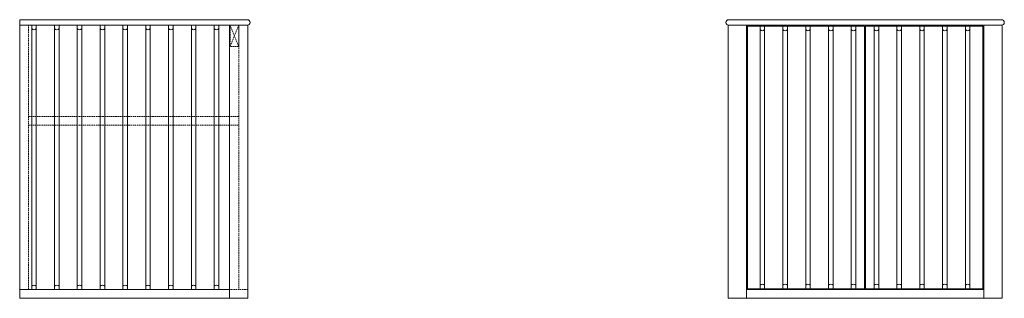
# Model space of a CAD drawing. Units: millimetres. Extents: x 278076 to 280233, y 36397 to 37007.
import ezdxf

# ---------------------------------------------------------------- set-up
doc = ezdxf.new("R2010")
doc.units = ezdxf.units.MM
doc.linetypes.add('HIDDEN2', pattern=[4.7625, 3.175, -1.5875])
for name, color, linetype, lineweight in [('09centre', 7, 'Continuous', 9), ('09dimension', 7, 'Continuous', 9), ('09hidden', 7, 'HIDDEN2', 9), ('09line', 6, 'Continuous', 9)]:
    doc.layers.add(name, color=color, linetype=linetype, lineweight=lineweight)

msp = doc.modelspace()

# ---------------------------------------------------------------- linework, layer by layer
at = {"layer": '09centre'}
for p, q in [((278075.6, 37007.5), (278574.6, 37007.5)), ((278075.6, 36995.5), (278075.6, 36795.5)), ((278535.6, 36995.5), (278535.6, 36397.5)), ((279670.3, 36993.5), (279670.3, 36418.5))]:
    msp.add_line(p, q, dxfattribs=at)
for centre, start, end in [((278574.6, 37001.5), 270, 90), ((279629.3, 37001.5), 90, 270), ((280227.3, 37001.5), 270, 90)]:
    msp.add_arc(centre, 6, start, end, dxfattribs=at)
at = {"layer": '09dimension'}
for p, q in [((278075.6, 36397.5), (278075.6, 37007.5)), ((278575.6, 36397.5), (278575.6, 36995.5))]:
    msp.add_line(p, q, dxfattribs=at)
at = {"layer": '09dimension', "color": 0}
for p, q in [((279629.3, 37007.5), (280227.3, 37007.5)), ((278575.6, 36995.5), (278075.6, 36995.5)), ((278575.6, 36995.5), (278575.6, 36402.5)), ((279628.3, 36995.5), (280227.3, 36995.5)), ((279628.3, 36995.5), (279628.3, 36397.5)), ((279668.3, 36995.5), (279668.3, 36397.5)), ((279670.3, 36993.5), (279926.8, 36993.5)), ((279928.8, 36993.5), (280186.3, 36993.5)), ((280186.3, 36418.5), (280186.3, 36993.5)), ((280188.3, 36397.5), (280188.3, 36995.5)), ((280228.3, 36995.5), (280228.3, 36397.5)), ((278075.6, 36416.5), (278535.6, 36416.5)), ((278101.9, 36416.5), (278511.9, 36416.5)), ((280188.3, 36416.5), (279668.3, 36416.5)), ((279670.3, 36418.5), (279926.8, 36418.5)), ((279928.8, 36418.5), (280186.3, 36418.5)), ((278575.6, 36397.5), (278075.6, 36397.5)), ((280228.3, 36397.5), (279628.3, 36397.5))]:
    msp.add_line(p, q, dxfattribs=at)
at = {"layer": '09hidden', "color": 252, "true_color": 0x939598}
for p, q in [((278094.6, 36416.5), (278094.6, 36995.5)), ((278094.6, 36416.5), (278094.6, 36995.5)), ((278094.6, 36795.5), (278555.6, 36795.5)), ((278094.6, 36776.5), (278555.6, 36776.5)), ((278575.6, 36416.5), (278535.6, 36416.5))]:
    msp.add_line(p, q, dxfattribs=at)
for points in [[(278555.6, 36995.5), (278555.6, 36948.5), (278536.6, 36948.5), (278536.6, 36995.5), (278555.6, 36948.5)], [(278536.6, 36948.5), (278555.6, 36995.5)], [(278555.6, 36993.5), (278555.6, 36416.5)]]:
    msp.add_lwpolyline(points, dxfattribs=at)
at = {"layer": '09line', "color": 252, "true_color": 0x939598}
for p, q in [((278101.9, 36995.5), (278101.9, 36416.5)), ((278111.9, 36995.5), (278111.9, 36416.5)), ((278151.9, 36995.5), (278151.9, 36416.5)), ((278161.9, 36995.5), (278161.9, 36416.5)), ((278201.9, 36995.5), (278201.9, 36416.5)), ((278211.9, 36995.5), (278211.9, 36416.5)), ((278251.9, 36995.5), (278251.9, 36416.5)), ((278261.9, 36995.5), (278261.9, 36416.5)), ((278301.9, 36995.5), (278301.9, 36416.5)), ((278311.9, 36995.5), (278311.9, 36416.5)), ((278351.9, 36995.5), (278351.9, 36416.5)), ((278361.9, 36995.5), (278361.9, 36416.5)), ((278401.9, 36995.5), (278401.9, 36416.5)), ((278411.9, 36995.5), (278411.9, 36416.5)), ((278451.9, 36995.5), (278451.9, 36416.5)), ((278461.9, 36995.5), (278461.9, 36416.5)), ((278501.9, 36995.5), (278501.9, 36416.5)), ((278511.9, 36995.5), (278511.9, 36416.5)), ((279698, 36993.5), (279698, 36418.5)), ((279708, 36993.5), (279708, 36418.5)), ((279748, 36993.5), (279748, 36418.5)), ((279758, 36993.5), (279758, 36418.5)), ((279798, 36993.5), (279798, 36418.5)), ((279808, 36993.5), (279808, 36418.5)), ((279848, 36993.5), (279848, 36418.5)), ((279858, 36993.5), (279858, 36418.5)), ((279898, 36993.5), (279898, 36418.5)), ((279908, 36993.5), (279908, 36418.5)), ((279948, 36993.5), (279948, 36418.5)), ((279958, 36993.5), (279958, 36418.5)), ((279998, 36993.5), (279998, 36418.5)), ((280008, 36993.5), (280008, 36418.5)), ((280048, 36993.5), (280048, 36418.5)), ((280058, 36993.5), (280058, 36418.5)), ((280098, 36993.5), (280098, 36418.5)), ((280108, 36993.5), (280108, 36418.5)), ((280148, 36993.5), (280148, 36418.5)), ((280158, 36993.5), (280158, 36418.5))]:
    msp.add_line(p, q, dxfattribs=at)
at = {"layer": '09line', "color": 0}
for p, q in [((279926.8, 36993.5), (279926.8, 36418.5)), ((279928.8, 36993.5), (279928.8, 36418.5))]:
    msp.add_line(p, q, dxfattribs=at)
at = {"layer": '09line', "color": 252, "true_color": 0x939598}
for centre, start, end in [((278106.9, 36991.7), 216.8575, 323.1425), ((278156.9, 36991.7), 216.8575, 323.1425), ((278206.9, 36991.7), 216.8575, 323.1425), ((278256.9, 36991.7), 216.8575, 323.1425), ((278306.9, 36991.7), 216.8575, 323.1425), ((278356.9, 36991.7), 216.8575, 323.1425), ((278406.9, 36991.7), 216.8575, 323.1425), ((278456.9, 36991.7), 216.8575, 323.1425), ((278506.9, 36991.7), 216.8575, 323.1425), ((279703, 36989.7), 216.8575, 323.1425), ((279753, 36989.7), 216.8575, 323.1425), ((279803, 36989.7), 216.8575, 323.1425), ((279853, 36989.7), 216.8575, 323.1425), ((279903, 36989.7), 216.8575, 323.1425), ((279953, 36989.7), 216.8575, 323.1425), ((280003, 36989.7), 216.8575, 323.1425), ((280053, 36989.7), 216.8575, 323.1425), ((280103, 36989.7), 216.8575, 323.1425), ((280153, 36989.7), 216.8575, 323.1425), ((278106.9, 36420.2), 36.8575, 143.1425), ((278156.9, 36420.2), 36.8575, 143.1425), ((278206.9, 36420.2), 36.8575, 143.1425), ((278256.9, 36420.2), 36.8575, 143.1425), ((278306.9, 36420.2), 36.8575, 143.1425), ((278356.9, 36420.2), 36.8575, 143.1425), ((278406.9, 36420.2), 36.8575, 143.1425), ((278456.9, 36420.2), 36.8575, 143.1425), ((278506.9, 36420.2), 36.8575, 143.1425), ((279703, 36422.2), 36.8575, 143.1425), ((279753, 36422.2), 36.8575, 143.1425), ((279803, 36422.2), 36.8575, 143.1425), ((279853, 36422.2), 36.8575, 143.1425), ((279903, 36422.2), 36.8575, 143.1425), ((279953, 36422.2), 36.8575, 143.1425), ((280003, 36422.2), 36.8575, 143.1425), ((280053, 36422.2), 36.8575, 143.1425), ((280103, 36422.2), 36.8575, 143.1425), ((280153, 36422.2), 36.8575, 143.1425)]:
    msp.add_arc(centre, 6.25, start, end, dxfattribs=at)

doc.saveas('drawing.dxf')
